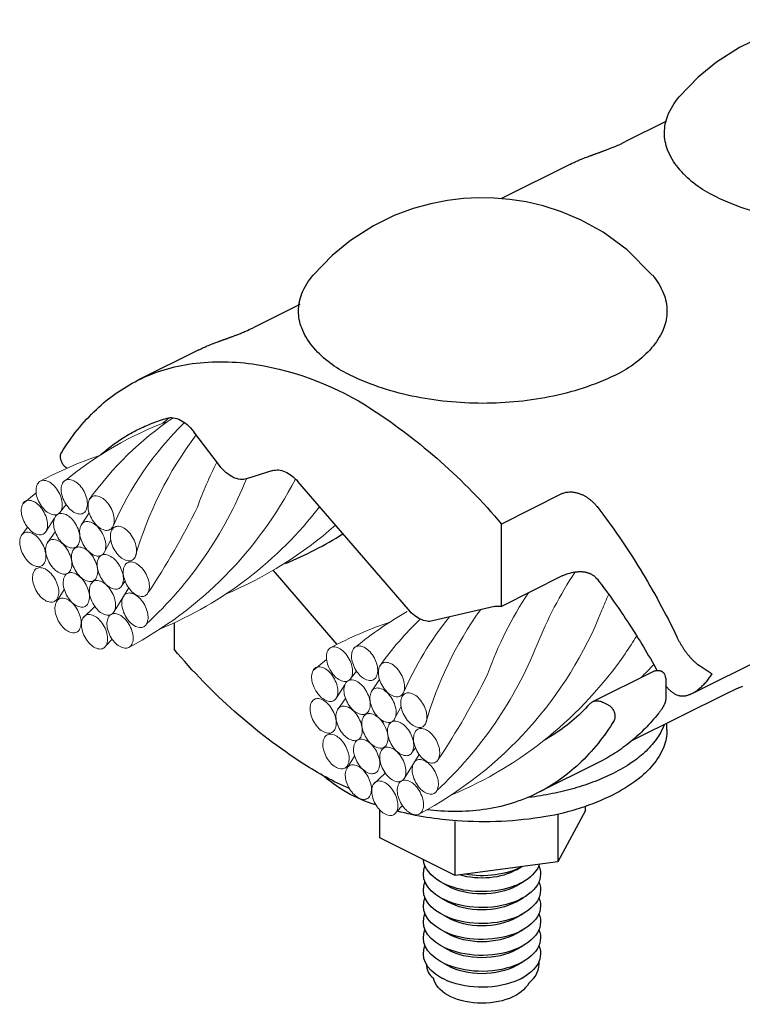
# Model space of a CAD drawing. Extents: x -3126.53 to -3124.03, y 679.03 to 682.89.
# Drawn here: x -3125.16 to -3124.73, y 680.87 to 681.45 of the extents above; entities that cross this region are included whole.
import ezdxf

# ---------------------------------------------------------------- set-up
doc = ezdxf.new("R2010")
doc.units = 0
doc.header["$LTSCALE"] = 0.3
doc.header["$MEASUREMENT"] = 0
doc.layers.get('0').update_dxf_attribs({"linetype": 'CONTINUOUS', "lineweight": 25})
doc.layers.add('1', color=7, linetype='CONTINUOUS', lineweight=13)

msp = doc.modelspace()

# ---------------------------------------------------------------- linework, layer by layer
at = {"extrusion": (0, 0.866025, 0.5)}
for p, q in [((-3124.77483, 681.39399), (-3124.7997, 681.38155)), ((-3124.83225, 681.3683), (-3124.87341, 681.34771)), ((-3124.99369, 681.28456), (-3125.02155, 681.27063)), ((-3125.0541, 681.25737), (-3125.09038, 681.23923)), ((-3125.04171, 681.1884), (-3125.057, 681.20853)), ((-3125.00981, 681.18535), (-3125.02561, 681.18035)), ((-3124.92896, 681.10232), (-3124.99488, 681.17874)), ((-3124.83712, 681.17157), (-3124.87341, 681.15343)), ((-3124.87341, 681.10427), (-3124.87341, 681.15343)), ((-3125.00973, 681.12571), (-3124.97165, 681.08155)), ((-3124.83712, 681.12241), (-3124.87341, 681.10427)), ((-3124.87749, 681.10427), (-3124.91462, 681.09555)), ((-3124.66496, 681.09952), (-3124.75981, 681.0521)), ((-3125.06881, 681.09445), (-3125.06881, 681.07868)), ((-3124.78277, 681.06546), (-3124.81905, 681.04732)), ((-3124.77539, 681.06139), (-3124.77539, 681.04892)), ((-3124.73822, 681.05271), (-3124.7958, 681.02392)), ((-3124.81249, 681.0469), (-3124.80981, 681.04556)), ((-3124.7687, 681.05135), (-3124.76952, 681.05175)), ((-3124.77463, 681.03066), (-3124.77463, 681.0345)), ((-3124.81556, 681.01102), (-3124.85184, 680.99288)), ((-3124.9459, 680.966), (-3124.9459, 680.98257)), ((-3124.82327, 680.98243), (-3124.8397, 680.95177)), ((-3124.82327, 680.98243), (-3124.82327, 680.98483)), ((-3124.8397, 680.98014), (-3124.8397, 680.95177)), ((-3124.90102, 680.94355), (-3124.90102, 680.97581)), ((-3124.90102, 680.94355), (-3124.9459, 680.966)), ((-3124.8397, 680.95177), (-3124.90102, 680.94355))]:
    msp.add_line(p, q, dxfattribs=at)
at = {"extrusion": (0.707107, -0.408248, 0.57735)}
for p, q in [((-3124.86445, 680.947), (-3124.86117, 680.94889)), ((-3124.90567, 680.93748), (-3124.90979, 680.93986)), ((-3124.86445, 680.93748), (-3124.86033, 680.93986)), ((-3124.90567, 680.92796), (-3124.90979, 680.93034)), ((-3124.86445, 680.92796), (-3124.86033, 680.93034)), ((-3124.90567, 680.91844), (-3124.90979, 680.92082)), ((-3124.86445, 680.91844), (-3124.86033, 680.92082)), ((-3124.90567, 680.90893), (-3124.90979, 680.91131)), ((-3124.86445, 680.90893), (-3124.86033, 680.91131)), ((-3124.90567, 680.89941), (-3124.90979, 680.90179)), ((-3124.86445, 680.89941), (-3124.86033, 680.90179)), ((-3124.90567, 680.88989), (-3124.90979, 680.89227)), ((-3124.86445, 680.88989), (-3124.86033, 680.89227)), ((-3124.90833, 680.88191), (-3124.90979, 680.88275)), ((-3124.86179, 680.88191), (-3124.86033, 680.88275))]:
    msp.add_line(p, q, dxfattribs=at)
at = {"flags": 128}
for points in [[(-3124.56498, 681.40847), (-3124.5801, 681.42353), (-3124.59436, 681.43398), (-3124.6074, 681.44122), (-3124.61926, 681.44625), (-3124.63015, 681.44974), (-3124.64031, 681.4521), (-3124.64997, 681.4536), (-3124.65931, 681.45439), (-3124.66852, 681.45454), (-3124.67777, 681.45408), (-3124.68724, 681.45294), (-3124.69713, 681.45103), (-3124.70763, 681.44814), (-3124.71899, 681.44393), (-3124.73142, 681.43788), (-3124.74509, 681.42917), (-3124.75606, 681.42021), (-3124.7674, 681.40846)], [(-3124.82043, 681.37331), (-3124.82022, 681.37338), (-3124.81999, 681.37346), (-3124.81977, 681.37354), (-3124.81953, 681.37363), (-3124.8193, 681.37371), (-3124.81905, 681.3738), (-3124.81881, 681.37388), (-3124.81855, 681.37397), (-3124.8183, 681.37407), (-3124.81804, 681.37416), (-3124.81777, 681.37426), (-3124.8175, 681.37435), (-3124.81722, 681.37445), (-3124.81693, 681.37456), (-3124.81665, 681.37466), (-3124.81635, 681.37477), (-3124.81605, 681.37488), (-3124.81575, 681.37499), (-3124.81543, 681.3751), (-3124.81511, 681.37522), (-3124.81479, 681.37534), (-3124.81446, 681.37546), (-3124.81412, 681.37558), (-3124.81377, 681.37571), (-3124.81342, 681.37584), (-3124.81306, 681.37598), (-3124.81269, 681.37611), (-3124.81231, 681.37626), (-3124.81192, 681.3764), (-3124.81152, 681.37655), (-3124.81111, 681.37671), (-3124.81069, 681.37687), (-3124.81026, 681.37704), (-3124.80981, 681.37721), (-3124.80935, 681.37739), (-3124.80888, 681.37757), (-3124.80838, 681.37777), (-3124.80786, 681.37797), (-3124.80733, 681.37819), (-3124.80676, 681.37842), (-3124.80616, 681.37866), (-3124.80552, 681.37893), (-3124.80482, 681.37922), (-3124.80405, 681.37955), (-3124.80317, 681.37993), (-3124.7997, 681.38155)], [(-3124.78338, 681.30208), (-3124.79849, 681.31714), (-3124.81276, 681.32759), (-3124.82579, 681.33483), (-3124.83765, 681.33987), (-3124.84855, 681.34335), (-3124.85871, 681.34572), (-3124.86836, 681.34722), (-3124.8777, 681.34801), (-3124.88691, 681.34816), (-3124.89616, 681.34769), (-3124.90564, 681.34656), (-3124.91552, 681.34464), (-3124.92603, 681.34175), (-3124.93738, 681.33755), (-3124.94982, 681.3315), (-3124.96348, 681.32278), (-3124.97445, 681.31383), (-3124.98579, 681.30207)], [(-3125.04228, 681.26238), (-3125.04206, 681.26246), (-3125.04184, 681.26254), (-3125.04161, 681.26262), (-3125.04138, 681.2627), (-3125.04114, 681.26279), (-3125.0409, 681.26287), (-3125.04065, 681.26296), (-3125.0404, 681.26305), (-3125.04014, 681.26314), (-3125.03988, 681.26324), (-3125.03962, 681.26333), (-3125.03934, 681.26343), (-3125.03907, 681.26353), (-3125.03878, 681.26363), (-3125.03849, 681.26374), (-3125.0382, 681.26384), (-3125.0379, 681.26395), (-3125.03759, 681.26406), (-3125.03728, 681.26418), (-3125.03696, 681.26429), (-3125.03664, 681.26441), (-3125.03631, 681.26453), (-3125.03597, 681.26466), (-3125.03562, 681.26479), (-3125.03527, 681.26492), (-3125.0349, 681.26505), (-3125.03453, 681.26519), (-3125.03416, 681.26533), (-3125.03377, 681.26548), (-3125.03337, 681.26563), (-3125.03296, 681.26579), (-3125.03254, 681.26595), (-3125.03211, 681.26611), (-3125.03166, 681.26628), (-3125.0312, 681.26646), (-3125.03072, 681.26665), (-3125.03023, 681.26684), (-3125.02971, 681.26705), (-3125.02917, 681.26727), (-3125.02861, 681.2675), (-3125.02801, 681.26774), (-3125.02736, 681.26801), (-3125.02667, 681.2683), (-3125.0259, 681.26863), (-3125.02502, 681.26901), (-3125.02392, 681.2695), (-3125.02155, 681.27063)], [(-3124.83712, 681.17157), (-3124.83475, 681.17237), (-3124.83366, 681.17254), (-3124.83278, 681.1726), (-3124.83201, 681.17261), (-3124.83131, 681.17257), (-3124.83067, 681.17251), (-3124.83007, 681.17243), (-3124.82951, 681.17233), (-3124.82897, 681.17222), (-3124.82845, 681.17209), (-3124.82796, 681.17196), (-3124.82748, 681.17181), (-3124.82702, 681.17166), (-3124.82657, 681.1715), (-3124.82614, 681.17134), (-3124.82572, 681.17116), (-3124.82531, 681.17098), (-3124.82491, 681.1708), (-3124.82452, 681.17061), (-3124.82415, 681.17042), (-3124.82378, 681.17022), (-3124.82341, 681.17001), (-3124.82306, 681.16981), (-3124.82271, 681.16959), (-3124.82237, 681.16938), (-3124.82204, 681.16916), (-3124.82172, 681.16894), (-3124.8214, 681.16871), (-3124.82108, 681.16848), (-3124.82078, 681.16825), (-3124.82048, 681.16801), (-3124.82018, 681.16777), (-3124.81989, 681.16753), (-3124.81961, 681.16729), (-3124.81933, 681.16704), (-3124.81906, 681.16679), (-3124.81879, 681.16654), (-3124.81853, 681.16628), (-3124.81827, 681.16602), (-3124.81802, 681.16576), (-3124.81777, 681.1655), (-3124.81753, 681.16523), (-3124.81729, 681.16496), (-3124.81706, 681.16469), (-3124.81683, 681.16441), (-3124.81661, 681.16414), (-3124.81639, 681.16386)], [(-3124.83712, 681.12241), (-3124.83477, 681.12343), (-3124.83368, 681.12381), (-3124.8328, 681.12409), (-3124.83203, 681.1243), (-3124.83133, 681.12447), (-3124.83068, 681.12461), (-3124.83008, 681.12472), (-3124.8295, 681.12481), (-3124.82896, 681.12489), (-3124.82843, 681.12495), (-3124.82793, 681.12499), (-3124.82744, 681.12502), (-3124.82698, 681.12504), (-3124.82652, 681.12505), (-3124.82608, 681.12504), (-3124.82565, 681.12503), (-3124.82523, 681.125), (-3124.82483, 681.12497), (-3124.82443, 681.12492), (-3124.82404, 681.12487), (-3124.82366, 681.12481), (-3124.8233, 681.12474), (-3124.82294, 681.12466), (-3124.82258, 681.12457), (-3124.82224, 681.12448), (-3124.82191, 681.12437), (-3124.82158, 681.12426), (-3124.82126, 681.12415), (-3124.82094, 681.12402), (-3124.82064, 681.12389), (-3124.82034, 681.12375), (-3124.82004, 681.12361), (-3124.81976, 681.12346), (-3124.81948, 681.1233), (-3124.8192, 681.12313), (-3124.81893, 681.12296), (-3124.81867, 681.12279), (-3124.81842, 681.12261), (-3124.81817, 681.12242), (-3124.81793, 681.12222), (-3124.81769, 681.12202), (-3124.81746, 681.12182), (-3124.81723, 681.12161), (-3124.81701, 681.12139), (-3124.8168, 681.12117), (-3124.81639, 681.12071)], [(-3124.7687, 681.08599), (-3124.76851, 681.08558), (-3124.76831, 681.08518), (-3124.7681, 681.08478), (-3124.7679, 681.08437), (-3124.76769, 681.08397), (-3124.76748, 681.08357), (-3124.76726, 681.08318), (-3124.76704, 681.08278), (-3124.76682, 681.08239), (-3124.7666, 681.08199), (-3124.76637, 681.0816), (-3124.76614, 681.08121), (-3124.7659, 681.08082), (-3124.76566, 681.08044), (-3124.76542, 681.08005), (-3124.76518, 681.07967), (-3124.76493, 681.07929), (-3124.76468, 681.07891), (-3124.76442, 681.07853), (-3124.76416, 681.07816), (-3124.7639, 681.07779), (-3124.76364, 681.07741), (-3124.76337, 681.07704), (-3124.76309, 681.07668), (-3124.76282, 681.07631), (-3124.76254, 681.07595), (-3124.76225, 681.07558), (-3124.76196, 681.07522), (-3124.76167, 681.07487), (-3124.76137, 681.07451), (-3124.76107, 681.07416), (-3124.76076, 681.07381), (-3124.76045, 681.07346), (-3124.76013, 681.07312), (-3124.7598, 681.07277), (-3124.75947, 681.07244), (-3124.75914, 681.0721), (-3124.7588, 681.07177), (-3124.75845, 681.07144), (-3124.75809, 681.07111), (-3124.75772, 681.07079), (-3124.75735, 681.07048), (-3124.75696, 681.07017), (-3124.75657, 681.06986), (-3124.75616, 681.06956), (-3124.75531, 681.06898)], [(-3124.77969, 681.06605), (-3124.77961, 681.06604), (-3124.77954, 681.06604), (-3124.77947, 681.06603), (-3124.7794, 681.06602), (-3124.77933, 681.06601), (-3124.77926, 681.066), (-3124.7792, 681.06599), (-3124.77913, 681.06598), (-3124.77906, 681.06597), (-3124.77899, 681.06595), (-3124.77892, 681.06594), (-3124.77886, 681.06592), (-3124.77879, 681.06591), (-3124.77872, 681.06589), (-3124.77866, 681.06587), (-3124.77859, 681.06585), (-3124.77853, 681.06583), (-3124.77846, 681.06581), (-3124.7784, 681.06578), (-3124.77833, 681.06576), (-3124.77827, 681.06574), (-3124.77821, 681.06571), (-3124.77815, 681.06568), (-3124.77808, 681.06566), (-3124.77802, 681.06563), (-3124.77796, 681.0656), (-3124.7779, 681.06557), (-3124.77784, 681.06553), (-3124.77778, 681.0655), (-3124.77772, 681.06547), (-3124.77767, 681.06543), (-3124.77761, 681.0654), (-3124.77755, 681.06536), (-3124.77749, 681.06532), (-3124.77744, 681.06529), (-3124.77738, 681.06525), (-3124.77733, 681.06521), (-3124.77727, 681.06516), (-3124.77722, 681.06512), (-3124.77716, 681.06508), (-3124.77711, 681.06503), (-3124.77706, 681.06499), (-3124.77701, 681.06494), (-3124.77696, 681.06489), (-3124.77691, 681.06484), (-3124.77686, 681.06479), (-3124.77681, 681.06474)], [(-3124.75531, 681.06898), (-3124.75513, 681.06887), (-3124.75496, 681.06876), (-3124.75478, 681.06865), (-3124.75461, 681.06853), (-3124.75443, 681.06842), (-3124.75426, 681.06831), (-3124.75409, 681.0682), (-3124.75392, 681.06809), (-3124.75374, 681.06798), (-3124.75357, 681.06787), (-3124.7534, 681.06776), (-3124.75323, 681.06765), (-3124.75307, 681.06754), (-3124.7529, 681.06743), (-3124.75273, 681.06732), (-3124.75257, 681.06721), (-3124.7524, 681.0671), (-3124.75224, 681.06699), (-3124.75207, 681.06688), (-3124.75191, 681.06677), (-3124.75175, 681.06666), (-3124.75159, 681.06656), (-3124.75143, 681.06645), (-3124.75127, 681.06634), (-3124.75111, 681.06624), (-3124.75096, 681.06613), (-3124.7508, 681.06603), (-3124.75065, 681.06592), (-3124.7505, 681.06582), (-3124.75034, 681.06571), (-3124.75019, 681.06561), (-3124.75005, 681.06551), (-3124.7499, 681.0654), (-3124.74975, 681.0653), (-3124.74961, 681.0652), (-3124.74946, 681.0651), (-3124.74932, 681.065), (-3124.74918, 681.0649), (-3124.74904, 681.0648), (-3124.7489, 681.06471), (-3124.74876, 681.06461), (-3124.74863, 681.06451), (-3124.74849, 681.06442), (-3124.74836, 681.06432), (-3124.74823, 681.06423), (-3124.74797, 681.06404)], [(-3124.74797, 681.06404), (-3124.74832, 681.06345), (-3124.74869, 681.06286), (-3124.74906, 681.06228), (-3124.74944, 681.06171), (-3124.74984, 681.06114), (-3124.75024, 681.06058), (-3124.75066, 681.06004), (-3124.75108, 681.0595), (-3124.75151, 681.05898), (-3124.75194, 681.05846), (-3124.75239, 681.05796), (-3124.75284, 681.05747), (-3124.7533, 681.057), (-3124.75376, 681.05654), (-3124.75423, 681.05609), (-3124.7547, 681.05565), (-3124.75518, 681.05524), (-3124.75566, 681.05483), (-3124.75614, 681.05445), (-3124.75663, 681.05408), (-3124.75711, 681.05372), (-3124.7576, 681.05339), (-3124.75809, 681.05307), (-3124.75858, 681.05277), (-3124.75907, 681.05249), (-3124.75956, 681.05223), (-3124.76005, 681.05198), (-3124.76053, 681.05176), (-3124.76102, 681.05155), (-3124.7615, 681.05137), (-3124.76197, 681.0512), (-3124.76245, 681.05105), (-3124.76291, 681.05093), (-3124.76338, 681.05082), (-3124.76383, 681.05074), (-3124.76429, 681.05068), (-3124.76473, 681.05063), (-3124.76517, 681.05061), (-3124.7656, 681.05061), (-3124.76602, 681.05063), (-3124.76643, 681.05067), (-3124.76684, 681.05073), (-3124.76723, 681.05081), (-3124.76761, 681.05092), (-3124.76799, 681.05104), (-3124.7687, 681.05135)], [(-3124.72954, 681.05649), (-3124.73005, 681.05629), (-3124.73059, 681.05607), (-3124.73116, 681.05584), (-3124.73176, 681.0556), (-3124.7324, 681.05533), (-3124.7331, 681.05504), (-3124.73387, 681.05471), (-3124.73475, 681.05433), (-3124.73822, 681.05271)], [(-3124.77539, 681.049), (-3124.77539, 681.0488), (-3124.7754, 681.04859), (-3124.77543, 681.04837), (-3124.77546, 681.04815), (-3124.7755, 681.04793), (-3124.77554, 681.04771), (-3124.7756, 681.04748), (-3124.77566, 681.04725), (-3124.77573, 681.04702), (-3124.77581, 681.04678), (-3124.7759, 681.04654), (-3124.77599, 681.0463), (-3124.77609, 681.04606), (-3124.77619, 681.04582), (-3124.7763, 681.04557), (-3124.77642, 681.04533), (-3124.77654, 681.04508), (-3124.77667, 681.04483), (-3124.7768, 681.04457), (-3124.77694, 681.04432), (-3124.77709, 681.04406), (-3124.77724, 681.04381), (-3124.77739, 681.04355), (-3124.77756, 681.04329), (-3124.77772, 681.04303), (-3124.77789, 681.04276), (-3124.77807, 681.0425), (-3124.77826, 681.04223), (-3124.77844, 681.04196), (-3124.77864, 681.04169), (-3124.77884, 681.04142), (-3124.77904, 681.04115), (-3124.77925, 681.04088), (-3124.77946, 681.0406), (-3124.77969, 681.04032)], [(-3124.83108, 681.03603), (-3124.83107, 681.03605), (-3124.83105, 681.03608), (-3124.83103, 681.0361), (-3124.83101, 681.03612), (-3124.83098, 681.03615), (-3124.83096, 681.03617), (-3124.83094, 681.0362), (-3124.83092, 681.03623), (-3124.83089, 681.03625), (-3124.83087, 681.03628), (-3124.83085, 681.03631), (-3124.83082, 681.03633), (-3124.83079, 681.03636), (-3124.83077, 681.03639), (-3124.83074, 681.03642), (-3124.83071, 681.03645), (-3124.83068, 681.03648), (-3124.83065, 681.03651), (-3124.83062, 681.03654), (-3124.83059, 681.03657), (-3124.83056, 681.0366), (-3124.83053, 681.03663), (-3124.83049, 681.03666), (-3124.83046, 681.03669), (-3124.83042, 681.03673), (-3124.83038, 681.03676), (-3124.83035, 681.0368), (-3124.83031, 681.03683), (-3124.83026, 681.03687), (-3124.83022, 681.03691), (-3124.83018, 681.03694), (-3124.83013, 681.03698), (-3124.83009, 681.03702), (-3124.83004, 681.03706), (-3124.82999, 681.0371), (-3124.82993, 681.03715), (-3124.82988, 681.03719), (-3124.82982, 681.03724), (-3124.82976, 681.03728), (-3124.8297, 681.03733), (-3124.82963, 681.03738), (-3124.82956, 681.03743), (-3124.82949, 681.03748), (-3124.82941, 681.03754), (-3124.82933, 681.0376), (-3124.82914, 681.03772)]]:
    msp.add_lwpolyline(points, dxfattribs=at)
for points in [[(-3124.56497, 681.40846, -0.079533), (-3124.55827, 681.39741, -0.096924), (-3124.55623, 681.38698, -0.093745), (-3124.55814, 681.37687, -0.077803), (-3124.56438, 681.36621, -0.105349), (-3124.58466, 681.34993, -0.065407), (-3124.62393, 681.33622, -0.051346), (-3124.66618, 681.33187, -0.051345), (-3124.70844, 681.33622, -0.065404), (-3124.74771, 681.34993, -0.10534), (-3124.76799, 681.3662, -0.077811), (-3124.77423, 681.37687, -0.093758), (-3124.77614, 681.38698, -0.096911), (-3124.7741, 681.39741, -0.079526), (-3124.7674, 681.40846)], [(-3124.83225, 681.3683, -0.007829), (-3124.82936, 681.36969, -0.007819), (-3124.82643, 681.37098, -0.0078), (-3124.82345, 681.37219, -0.007771), (-3124.82043, 681.37331)], [(-3124.78337, 681.30208, -0.079533), (-3124.77667, 681.29103, -0.096924), (-3124.77463, 681.28059, -0.093745), (-3124.77654, 681.27049, -0.077803), (-3124.78278, 681.25982, -0.105349), (-3124.80305, 681.24354, -0.065407), (-3124.84232, 681.22984, -0.051346), (-3124.88458, 681.22548, -0.051345), (-3124.92683, 681.22983, -0.065404), (-3124.96611, 681.24354, -0.10534), (-3124.98639, 681.25982, -0.077811), (-3124.99263, 681.27049, -0.093758), (-3124.99454, 681.28059, -0.096911), (-3124.9925, 681.29103, -0.079526), (-3124.9858, 681.30207)], [(-3125.0541, 681.25737, -0.007829), (-3125.05121, 681.25876, -0.007819), (-3125.04827, 681.26006, -0.0078), (-3125.0453, 681.26127, -0.007771), (-3125.04228, 681.26238)], [(-3125.13602, 681.19594, -0.066878), (-3125.11509, 681.22191, -0.073974), (-3125.09038, 681.23923, -0.083044), (-3125.058, 681.24918, -0.073315), (-3125.01969, 681.24863, -0.104492), (-3124.95087, 681.22204, -0.074108), (-3124.87341, 681.15343)], [(-3125.07292, 681.21664, -0.106775), (-3125.06935, 681.21689, -0.0821), (-3125.06494, 681.21549, -0.062146), (-3125.06099, 681.21281, -0.050501), (-3125.057, 681.20853)], [(-3125.11283, 681.19461, -0.006138), (-3125.11074, 681.19642, -0.034501), (-3125.09914, 681.20489, -0.012232), (-3125.09481, 681.20746, -0.012268), (-3125.09038, 681.20982, -0.022819), (-3125.08185, 681.21361, -0.022584), (-3125.07292, 681.21664)], [(-3125.13277, 681.18675, -0.054919), (-3125.13375, 681.18749, -0.058355), (-3125.13507, 681.18906, -0.053686), (-3125.13601, 681.1909, -0.05755), (-3125.13649, 681.19277, -0.071509), (-3125.13648, 681.19466, -0.099192), (-3125.13602, 681.19594)], [(-3125.02561, 681.18035, -0.109178), (-3125.0292, 681.18003, -0.083992), (-3125.03366, 681.18139, -0.063287), (-3125.03765, 681.18407, -0.051226), (-3125.04171, 681.1884)], [(-3125.00981, 681.18535, -0.101274), (-3125.0065, 681.1857, -0.07999), (-3125.00244, 681.18463, -0.061302), (-3124.99874, 681.18242, -0.049473), (-3124.99488, 681.17874)], [(-3124.81639, 681.16386, -0.01354), (-3124.80319, 681.14573, -0.013223), (-3124.79068, 681.12647, -0.013029), (-3124.7792, 681.10657, -0.012954), (-3124.7687, 681.08599)], [(-3124.81639, 681.12071, -0.012583), (-3124.80608, 681.1068, -0.009319), (-3124.79712, 681.09357, -0.009193), (-3124.78864, 681.08002, -0.009109), (-3124.7806, 681.06604)], [(-3124.91462, 681.09555, -0.094038), (-3124.91784, 681.09541, -0.074194), (-3124.92175, 681.09659, -0.05763), (-3124.92529, 681.09879, -0.047093), (-3124.92896, 681.10232)], [(-3124.87749, 681.10427, -0.029507), (-3124.87653, 681.10444, -0.028069), (-3124.87551, 681.10449, -0.026384), (-3124.87449, 681.10444, -0.024592), (-3124.87341, 681.10427)], [(-3124.96421, 680.99557, -0.043191), (-3124.99135, 681.01007, -0.074108), (-3125.06881, 681.07868)], [(-3124.78277, 681.06546, -0.034854), (-3124.78206, 681.06575, -0.034033), (-3124.7813, 681.06595, -0.032522), (-3124.78052, 681.06605, -0.030538), (-3124.77969, 681.06605)], [(-3124.77539, 681.06139, 0.033365), (-3124.77575, 681.06321, 0.030729), (-3124.77603, 681.06374, 0.027872), (-3124.77637, 681.06424, 0.025057), (-3124.77681, 681.06474)], [(-3124.76952, 681.05175, -0.034392), (-3124.77102, 681.05264, -0.030195), (-3124.77259, 681.05386, -0.027129), (-3124.77402, 681.05526, -0.02502), (-3124.77539, 681.05692)], [(-3124.82072, 681.04604, -0.045113), (-3124.81993, 681.04677, -0.047088), (-3124.81905, 681.04732, -0.045891), (-3124.81811, 681.04768, -0.044058), (-3124.81708, 681.04789, -0.078944), (-3124.81497, 681.04777, -0.063238), (-3124.81249, 681.0469)], [(-3124.82072, 681.04604, -0.033162), (-3124.83149, 681.03569, -0.034501), (-3124.84308, 681.02722, -0.012232), (-3124.84741, 681.02465, -0.001127), (-3124.84781, 681.02442, -0.001127)], [(-3124.80981, 681.04556, -0.073422), (-3124.80847, 681.04462, -0.058355), (-3124.80715, 681.04305, -0.053686), (-3124.80621, 681.04121, -0.05755), (-3124.80573, 681.03934, -0.071509), (-3124.80574, 681.03745, -0.099192), (-3124.8062, 681.03617)], [(-3124.8062, 681.03617, -0.066878), (-3124.82713, 681.0102, -0.073974), (-3124.85184, 680.99288, -0.083044), (-3124.88422, 680.98293, -0.064365), (-3124.9179, 680.98281, -0.045323)], [(-3124.77969, 681.04032, -0.025549), (-3124.78773, 681.0313, -0.026655), (-3124.7963, 681.0235, -0.02746), (-3124.80566, 681.01668, -0.027885), (-3124.81556, 681.01102)], [(-3124.77637, 681.03363, -0.063853), (-3124.78029, 681.02596, -0.051875), (-3124.78714, 681.01789, -0.041406), (-3124.79545, 681.01117, -0.033516), (-3124.80684, 681.00448)], [(-3124.77463, 681.03066, -0.094941), (-3124.77659, 681.02043, -0.078462), (-3124.783, 681.00962, -0.059206), (-3124.79234, 681.00074, -0.044721), (-3124.80684, 680.99179)], [(-3124.94828, 680.98571, -0.112455), (-3124.98098, 681.00422)], [(-3124.80684, 681.00448, -0.024726), (-3124.81746, 680.99981, -0.021638), (-3124.83004, 680.99562, -0.019465), (-3124.84294, 680.99248, -0.018002), (-3124.8571, 680.99013)], [(-3124.80684, 680.99179, -0.074754), (-3124.84697, 680.97874, -0.059175), (-3124.90012, 680.97624, -0.044715), (-3124.93563, 680.98199, -0.018779)]]:
    msp.add_lwpolyline(points, format="xyb", dxfattribs=at)
msp.add_lwpolyline([(-3125.00217, 681.12989, 0.040591), (-3124.96799, 681.14757, -0.201493)], format="xyb")
for centre, radius, start, end in [((-3124.90794, 680.89059), 0.01027, 179.90141, 233.67738), ((-3124.86587, 680.89161), 0.01503, 305.69565, 4.3086)]:
    msp.add_arc(centre, radius, start, end)
at = {"extrusion": (2.99539e-17, 3.74418e-29, -1)}
for centre, start_param, end_param in [((-3124.88506, 680.95414), 5.497787, 6.228671), ((-3124.88506, 680.94462), 5.497787, 6.521126), ((-3124.88506, 680.95414), 3.333182, 5.497787), ((-3124.88506, 680.94462), 2.903652, 5.497787), ((-3124.88506, 680.96365), 3.961931, 5.006816), ((-3124.88506, 680.9351), 5.497787, 6.521126), ((-3124.88506, 680.9351), 2.903652, 5.497787), ((-3124.88506, 680.92558), 5.497787, 6.521126), ((-3124.88506, 680.92558), 2.903652, 5.497787), ((-3124.88506, 680.91606), 5.497787, 6.521126), ((-3124.88506, 680.91606), 2.903652, 5.497787), ((-3124.88506, 680.90655), 5.497787, 6.521126), ((-3124.88506, 680.90655), 2.903652, 5.497787), ((-3124.88506, 680.89703), 5.497787, 6.521126), ((-3124.88506, 680.89703), 2.903652, 5.497787)]:
    msp.add_ellipse(centre, major_axis=(-0.03497, 0), ratio=0.57735, start_param=start_param, end_param=end_param, dxfattribs=at)
at = {"extrusion": (2.56395e-17, 3.20508e-29, -1)}
for centre, start_param, end_param in [((-3124.88506, 680.9589), 3.926991, 5.185057), ((-3124.88506, 680.94938), 3.926991, 5.497787), ((-3124.88506, 680.93986), 3.926991, 5.497787), ((-3124.88506, 680.93034), 3.926991, 5.497787), ((-3124.88506, 680.92082), 3.926991, 5.497787), ((-3124.88506, 680.91131), 3.926991, 5.497787), ((-3124.88506, 680.90179), 3.926991, 5.497787), ((-3124.88506, 680.88416), 3.42808, 6.173197)]:
    msp.add_ellipse(centre, major_axis=(-0.02914, 0), ratio=0.57735, start_param=start_param, end_param=end_param, dxfattribs=at)
at = {"layer": '1'}
for p, q in [((-3125.15906, 681.16541), (-3125.15109, 681.17209)), ((-3125.13639, 681.16106), (-3125.13318, 681.16507)), ((-3125.12429, 681.15279), (-3125.11945, 681.16005)), ((-3125.14517, 681.14912), (-3125.14008, 681.15694)), ((-3125.16001, 681.14646), (-3125.15623, 681.15154)), ((-3125.14456, 681.14201), (-3125.13973, 681.1488)), ((-3125.1104, 681.13649), (-3125.10661, 681.14398)), ((-3125.0999, 681.11675), (-3125.09798, 681.11925)), ((-3125.13901, 681.10696), (-3125.13429, 681.11433)), ((-3125.10457, 681.10121), (-3125.09585, 681.11534)), ((-3125.12319, 681.09728), (-3125.11603, 681.10417)), ((-3125.1093, 681.08099), (-3125.10576, 681.08475)), ((-3124.9858, 681.06597), (-3124.97783, 681.07265)), ((-3124.96313, 681.06162), (-3124.95992, 681.06563)), ((-3124.95103, 681.05335), (-3124.94619, 681.06062)), ((-3124.97191, 681.04968), (-3124.96682, 681.0575)), ((-3124.9713, 681.04257), (-3124.96647, 681.04936)), ((-3124.93714, 681.03706), (-3124.93335, 681.04454)), ((-3124.92664, 681.01731), (-3124.92472, 681.01981)), ((-3124.96575, 681.00752), (-3124.96103, 681.01489)), ((-3124.93131, 681.00177), (-3124.92259, 681.0159)), ((-3124.94993, 680.99785), (-3124.94277, 681.00473)), ((-3124.93604, 680.98155), (-3124.9325, 680.98531))]:
    msp.add_line(p, q, dxfattribs=at)
for points in [[(-3125.13357, 681.1795, -0.083998), (-3125.0722, 681.21485, -0.083998)], [(-3125.11935, 681.16801, -0.091113), (-3125.06925, 681.21687, 0.366644)], [(-3125.10537, 681.15184, -0.096436), (-3125.06256, 681.21405, 0.366644)], [(-3125.092, 681.13361, -0.092603), (-3125.05556, 681.20664)], [(-3125.14859, 681.17908, -0.040562), (-3125.11329, 681.19432, 0.366644)], [(-3125.08437, 681.11234, 0.033013), (-3125.05484, 681.16356, -0.032949), (-3125.0432, 681.19036, 0.366644)], [(-3125.09576, 681.07973, 0.152404), (-3124.99634, 681.18031, -0.201493)], [(-3125.08518, 681.09379, 0.110034), (-3125.02561, 681.18035, 0.110034)], [(-3125.07689, 681.09092, 0.131591), (-3124.98196, 681.16377, -0.201493)], [(-3125.03818, 681.1115, 0.082272), (-3124.97246, 681.15274, -0.201493)], [(-3124.91191, 680.99435, 0.110611), (-3124.85214, 681.08142, -0.05175), (-3124.8294, 681.12483, -0.05175)], [(-3124.9111, 681.0129, 0.033013), (-3124.88158, 681.06412, -0.060942), (-3124.85737, 681.11229, -0.060942)], [(-3124.81344, 681.102, -0.010868), (-3124.80941, 681.1115, 0.366644)], [(-3124.96031, 681.08006, -0.04387), (-3124.92968, 681.10113, 0.366644)], [(-3124.9225, 680.9803, 0.177543), (-3124.81344, 681.102, -0.201493)], [(-3124.91874, 681.03417, -0.085696), (-3124.88591, 681.10229, -0.085696)], [(-3124.97533, 681.07964, -0.040562), (-3124.94003, 681.09488, 0.366644)], [(-3124.94609, 681.06857, -0.04799), (-3124.92186, 681.09664, -0.04799)], [(-3124.93211, 681.0524, -0.067711), (-3124.90446, 681.09794, -0.067711)], [(-3124.79962, 681.07601, 0.013375), (-3124.79271, 681.08666, -0.148427)], [(-3124.90363, 680.99148, 0.144084), (-3124.79962, 681.07601, -0.201493)], [(-3124.79009, 681.0618, 0.011393), (-3124.78255, 681.06955)]]:
    msp.add_lwpolyline(points, format="xyb", dxfattribs=at)
at = {"layer": '1', "flags": 128}
msp.add_lwpolyline([(-3125.07566, 681.21354, -0.001621), (-3125.07512, 681.214, -0.010777), (-3125.07156, 681.21691)], format="xyb", dxfattribs=at)
at = {"layer": '1'}
for points in [[(-3125.13753, 681.17229, 0.059821), (-3125.14011, 681.176, 0.073313), (-3125.14294, 681.17837, 0.106793), (-3125.14621, 681.17951, 0.154592), (-3125.14859, 681.17908, 0.154592), (-3125.15028, 681.17735, 0.106793), (-3125.15116, 681.174, 0.073313), (-3125.15078, 681.17033, 0.059821), (-3125.14914, 681.16611, 0.059821), (-3125.14656, 681.16241, 0.073313), (-3125.14373, 681.16004, 0.106793), (-3125.14047, 681.15889, 0.154592), (-3125.13809, 681.15933, 0.154592), (-3125.13639, 681.16106, 0.106793), (-3125.13552, 681.1644, 0.073313), (-3125.1359, 681.16808, 0.059821)], [(-3125.12251, 681.17283, 0.059821), (-3125.12509, 681.17654, 0.073313), (-3125.12792, 681.17891, 0.106793), (-3125.13119, 681.18005, 0.154592), (-3125.13357, 681.17961, 0.154592), (-3125.13526, 681.17789, 0.106793), (-3125.13614, 681.17454, 0.073313), (-3125.13576, 681.17086, 0.059821), (-3125.13413, 681.16665, 0.059821), (-3125.13154, 681.16294, 0.073313), (-3125.12871, 681.16057, 0.106793), (-3125.12545, 681.15943, 0.154592), (-3125.12307, 681.15986, 0.154592), (-3125.12137, 681.16159, 0.106793), (-3125.1205, 681.16494, 0.073313), (-3125.12088, 681.16861, 0.059821)], [(-3125.1065, 681.16307, 0.059821), (-3125.10908, 681.16678, 0.073313), (-3125.11192, 681.16915, 0.106793), (-3125.11518, 681.17029, 0.154592), (-3125.11756, 681.16986, 0.154592), (-3125.11926, 681.16813, 0.106793), (-3125.12013, 681.16478, 0.073313), (-3125.11975, 681.16111, 0.059821), (-3125.11812, 681.15689, 0.059821), (-3125.11554, 681.15319, 0.073313), (-3125.11271, 681.15082, 0.106793), (-3125.10944, 681.14967, 0.154592), (-3125.10706, 681.15011, 0.154592), (-3125.10537, 681.15184, 0.106793), (-3125.10449, 681.15518, 0.073313), (-3125.10487, 681.15886, 0.059821)], [(-3125.14631, 681.16035, 0.059821), (-3125.14889, 681.16406, 0.073313), (-3125.15172, 681.16643, 0.106793), (-3125.15499, 681.16757, 0.154592), (-3125.15737, 681.16714, 0.154592), (-3125.15906, 681.16541, 0.106793), (-3125.15994, 681.16206, 0.073313), (-3125.15955, 681.15839, 0.059821), (-3125.15792, 681.15417, 0.059821), (-3125.15534, 681.15047, 0.073313), (-3125.15251, 681.1481, 0.106793), (-3125.14924, 681.14695, 0.154592), (-3125.14686, 681.14739, 0.154592), (-3125.14517, 681.14912, 0.106793), (-3125.1443, 681.15246, 0.073313), (-3125.14468, 681.15614, 0.059821)], [(-3125.12703, 681.15254, 0.059821), (-3125.12961, 681.15625, 0.073313), (-3125.13244, 681.15862, 0.106793), (-3125.13571, 681.15977, 0.154592), (-3125.13809, 681.15933, 0.154592), (-3125.13978, 681.1576, 0.106793), (-3125.14066, 681.15425, 0.073313), (-3125.14027, 681.15058, 0.059821), (-3125.13864, 681.14636, 0.059821), (-3125.13606, 681.14266, 0.073313), (-3125.13323, 681.14029, 0.106793), (-3125.12997, 681.13914, 0.154592), (-3125.12759, 681.13958, 0.154592), (-3125.12589, 681.14131, 0.106793), (-3125.12502, 681.14465, 0.073313), (-3125.1254, 681.14833, 0.059821)], [(-3125.11153, 681.14773, 0.059821), (-3125.11412, 681.15144, 0.073313), (-3125.11695, 681.15381, 0.106793), (-3125.12021, 681.15495, 0.154592), (-3125.12259, 681.15452, 0.154592), (-3125.12429, 681.15279, 0.106793), (-3125.12516, 681.14944, 0.073313), (-3125.12478, 681.14577, 0.059821), (-3125.12315, 681.14155, 0.059821), (-3125.12057, 681.13784, 0.073313), (-3125.11774, 681.13547, 0.106793), (-3125.11447, 681.13433, 0.154592), (-3125.11209, 681.13477, 0.154592), (-3125.1104, 681.13649, 0.106793), (-3125.10952, 681.13984, 0.073313), (-3125.1099, 681.14352, 0.059821)], [(-3125.14726, 681.1414, 0.059821), (-3125.14984, 681.14511, 0.073313), (-3125.15267, 681.14748, 0.106793), (-3125.15594, 681.14862, 0.154592), (-3125.15832, 681.14819, 0.154592), (-3125.16001, 681.14646, 0.106793), (-3125.16089, 681.14311, 0.073313), (-3125.16051, 681.13944, 0.059821), (-3125.15888, 681.13522, 0.059821), (-3125.15629, 681.13152, 0.073313), (-3125.15346, 681.12915, 0.106793), (-3125.1502, 681.128, 0.154592), (-3125.14782, 681.12844, 0.154592), (-3125.14612, 681.13017, 0.106793), (-3125.14525, 681.13351, 0.073313), (-3125.14563, 681.13719, 0.059821)], [(-3125.09313, 681.14485, 0.059821), (-3125.09571, 681.14856, 0.073313), (-3125.09855, 681.15093, 0.106793), (-3125.10181, 681.15207, 0.154592), (-3125.10419, 681.15163, 0.154592), (-3125.10589, 681.14991, 0.106793), (-3125.10676, 681.14656, 0.073313), (-3125.10638, 681.14288, 0.059821), (-3125.10475, 681.13867, 0.059821), (-3125.10217, 681.13496, 0.073313), (-3125.09934, 681.13259, 0.106793), (-3125.09607, 681.13145, 0.154592), (-3125.09369, 681.13188, 0.154592), (-3125.092, 681.13361, 0.106793), (-3125.09112, 681.13696, 0.073313), (-3125.0915, 681.14063, 0.059821)], [(-3125.1318, 681.13695, 0.059821), (-3125.13439, 681.14066, 0.073313), (-3125.13722, 681.14303, 0.106793), (-3125.14048, 681.14418, 0.154592), (-3125.14286, 681.14374, 0.154592), (-3125.14456, 681.14201, 0.106793), (-3125.14543, 681.13866, 0.073313), (-3125.14505, 681.13499, 0.059821), (-3125.14342, 681.13077, 0.059821), (-3125.14084, 681.12707, 0.073313), (-3125.13801, 681.1247, 0.106793), (-3125.13474, 681.12355, 0.154592), (-3125.13236, 681.12399, 0.154592), (-3125.13067, 681.12572, 0.106793), (-3125.12979, 681.12907, 0.073313), (-3125.13017, 681.13274, 0.059821)], [(-3125.11637, 681.13249, 0.059821), (-3125.11895, 681.1362, 0.073313), (-3125.12178, 681.13857, 0.106793), (-3125.12505, 681.13972, 0.154592), (-3125.12743, 681.13928, 0.154592), (-3125.12912, 681.13755, 0.106793), (-3125.13, 681.1342, 0.073313), (-3125.12961, 681.13053, 0.059821), (-3125.12798, 681.12632, 0.059821), (-3125.1254, 681.12261, 0.073313), (-3125.12257, 681.12024, 0.106793), (-3125.11931, 681.11909, 0.154592), (-3125.11693, 681.11953, 0.154592), (-3125.11523, 681.12126, 0.106793), (-3125.11436, 681.12461, 0.073313), (-3125.11474, 681.12828, 0.059821)], [(-3125.10103, 681.12798, 0.059821), (-3125.10362, 681.13169, 0.073313), (-3125.10645, 681.13406, 0.106793), (-3125.10971, 681.1352, 0.154592), (-3125.11209, 681.13477, 0.154592), (-3125.11379, 681.13304, 0.106793), (-3125.11466, 681.12969, 0.073313), (-3125.11428, 681.12602, 0.059821), (-3125.11265, 681.1218, 0.059821), (-3125.11007, 681.1181, 0.073313), (-3125.10724, 681.11573, 0.106793), (-3125.10397, 681.11458, 0.154592), (-3125.10159, 681.11502, 0.154592), (-3125.0999, 681.11675, 0.106793), (-3125.09902, 681.12009, 0.073313), (-3125.0994, 681.12377, 0.059821)], [(-3125.0855, 681.12357, 0.059821), (-3125.08808, 681.12728, 0.073313), (-3125.09092, 681.12965, 0.106793), (-3125.09418, 681.1308, 0.154592), (-3125.09656, 681.13036, 0.154592), (-3125.09825, 681.12863, 0.106793), (-3125.09913, 681.12528, 0.073313), (-3125.09875, 681.12161, 0.059821), (-3125.09712, 681.1174, 0.059821), (-3125.09454, 681.11369, 0.073313), (-3125.09171, 681.11132, 0.106793), (-3125.08844, 681.11017, 0.154592), (-3125.08606, 681.11061, 0.154592), (-3125.08437, 681.11234, 0.106793), (-3125.08349, 681.11569, 0.073313), (-3125.08387, 681.11936, 0.059821)], [(-3125.1396, 681.12014, 0.059821), (-3125.14218, 681.12385, 0.073313), (-3125.14502, 681.12622, 0.106793), (-3125.14828, 681.12736, 0.154592), (-3125.15066, 681.12693, 0.154592), (-3125.15235, 681.1252, 0.106793), (-3125.15323, 681.12185, 0.073313), (-3125.15285, 681.11818, 0.059821), (-3125.15122, 681.11396, 0.059821), (-3125.14864, 681.11025, 0.073313), (-3125.1458, 681.10788, 0.106793), (-3125.14254, 681.10674, 0.154592), (-3125.14016, 681.10718, 0.154592), (-3125.13847, 681.1089, 0.106793), (-3125.13759, 681.11225, 0.073313), (-3125.13797, 681.11593, 0.059821)], [(-3125.1213, 681.1172, 0.059821), (-3125.12388, 681.12091, 0.073313), (-3125.12672, 681.12328, 0.106793), (-3125.12998, 681.12443, 0.154592), (-3125.13236, 681.12399, 0.154592), (-3125.13406, 681.12226, 0.106793), (-3125.13493, 681.11891, 0.073313), (-3125.13455, 681.11524, 0.059821), (-3125.13292, 681.11103, 0.059821), (-3125.13034, 681.10732, 0.073313), (-3125.12751, 681.10495, 0.106793), (-3125.12424, 681.1038, 0.154592), (-3125.12186, 681.10424, 0.154592), (-3125.12017, 681.10597, 0.106793), (-3125.11929, 681.10932, 0.073313), (-3125.11967, 681.11299, 0.059821)], [(-3125.10571, 681.11245, 0.059821), (-3125.10829, 681.11615, 0.073313), (-3125.11112, 681.11852, 0.106793), (-3125.11439, 681.11967, 0.154592), (-3125.11677, 681.11923, 0.154592), (-3125.11846, 681.1175, 0.106793), (-3125.11934, 681.11416, 0.073313), (-3125.11895, 681.11048, 0.059821), (-3125.11732, 681.10627, 0.059821), (-3125.11474, 681.10256, 0.073313), (-3125.11191, 681.10019, 0.106793), (-3125.10865, 681.09904, 0.154592), (-3125.10627, 681.09948, 0.154592), (-3125.10457, 681.10121, 0.106793), (-3125.1037, 681.10456, 0.073313), (-3125.10408, 681.10823, 0.059821)], [(-3125.08631, 681.10502, 0.059821), (-3125.08889, 681.10873, 0.073313), (-3125.09172, 681.1111, 0.106793), (-3125.09499, 681.11224, 0.154592), (-3125.09737, 681.11181, 0.154592), (-3125.09906, 681.11008, 0.106793), (-3125.09994, 681.10673, 0.073313), (-3125.09956, 681.10306, 0.059821), (-3125.09793, 681.09884, 0.059821), (-3125.09535, 681.09514, 0.073313), (-3125.09251, 681.09277, 0.106793), (-3125.08925, 681.09162, 0.154592), (-3125.08687, 681.09206, 0.154592), (-3125.08518, 681.09379, 0.106793), (-3125.0843, 681.09713, 0.073313), (-3125.08468, 681.10081, 0.059821)], [(-3125.12626, 681.1019, 0.059821), (-3125.12884, 681.10561, 0.073313), (-3125.13167, 681.10798, 0.106793), (-3125.13494, 681.10913, 0.154592), (-3125.13732, 681.10869, 0.154592), (-3125.13901, 681.10696, 0.106793), (-3125.13989, 681.10361, 0.073313), (-3125.1395, 681.09994, 0.059821), (-3125.13787, 681.09573, 0.059821), (-3125.13529, 681.09202, 0.073313), (-3125.13246, 681.08965, 0.106793), (-3125.12919, 681.0885, 0.154592), (-3125.12681, 681.08894, 0.154592), (-3125.12512, 681.09067, 0.106793), (-3125.12425, 681.09402, 0.073313), (-3125.12463, 681.09769, 0.059821)], [(-3125.11044, 681.09223, 0.059821), (-3125.11302, 681.09593, 0.073313), (-3125.11585, 681.0983, 0.106793), (-3125.11912, 681.09945, 0.154592), (-3125.1215, 681.09901, 0.154592), (-3125.12319, 681.09728, 0.106793), (-3125.12407, 681.09394, 0.073313), (-3125.12369, 681.09026, 0.059821), (-3125.12206, 681.08605, 0.059821), (-3125.11947, 681.08234, 0.073313), (-3125.11664, 681.07997, 0.106793), (-3125.11338, 681.07883, 0.154592), (-3125.111, 681.07926, 0.154592), (-3125.1093, 681.08099, 0.106793), (-3125.10843, 681.08434, 0.073313), (-3125.10881, 681.08801, 0.059821)], [(-3125.09521, 681.0927, 0.059821), (-3125.09779, 681.0964, 0.073313), (-3125.10062, 681.09877, 0.106793), (-3125.10389, 681.09992, 0.154592), (-3125.10627, 681.09948, 0.154592), (-3125.10796, 681.09775, 0.106793), (-3125.10883, 681.09441, 0.073313), (-3125.10845, 681.09073, 0.059821), (-3125.10682, 681.08652, 0.059821), (-3125.10424, 681.08281, 0.073313), (-3125.10141, 681.08044, 0.106793), (-3125.09814, 681.0793, 0.154592), (-3125.09576, 681.07973, 0.154592), (-3125.09407, 681.08146, 0.106793), (-3125.09319, 681.08481, 0.073313), (-3125.09358, 681.08848, 0.059821)], [(-3124.96427, 681.07285, 0.059821), (-3124.96685, 681.07656, 0.073313), (-3124.96968, 681.07893, 0.106793), (-3124.97295, 681.08008, 0.154592), (-3124.97533, 681.07964, 0.154592), (-3124.97702, 681.07791, 0.106793), (-3124.97789, 681.07456, 0.073313), (-3124.97751, 681.07089, 0.059821), (-3124.97588, 681.06668, 0.059821), (-3124.9733, 681.06297, 0.073313), (-3124.97047, 681.0606, 0.106793), (-3124.9672, 681.05945, 0.154592), (-3124.96482, 681.05989, 0.154592), (-3124.96313, 681.06162, 0.106793), (-3124.96226, 681.06497, 0.073313), (-3124.96264, 681.06864, 0.059821)], [(-3124.94925, 681.07339, 0.059821), (-3124.95183, 681.0771, 0.073313), (-3124.95466, 681.07947, 0.106793), (-3124.95793, 681.08061, 0.154592), (-3124.96031, 681.08018, 0.154592), (-3124.962, 681.07845, 0.106793), (-3124.96288, 681.0751, 0.073313), (-3124.96249, 681.07143, 0.059821), (-3124.96086, 681.06721, 0.059821), (-3124.95828, 681.0635, 0.073313), (-3124.95545, 681.06114, 0.106793), (-3124.95218, 681.05999, 0.154592), (-3124.9498, 681.06043, 0.154592), (-3124.94811, 681.06216, 0.106793), (-3124.94724, 681.0655, 0.073313), (-3124.94762, 681.06918, 0.059821)], [(-3124.93324, 681.06363, 0.059821), (-3124.93582, 681.06734, 0.073313), (-3124.93866, 681.06971, 0.106793), (-3124.94192, 681.07086, 0.154592), (-3124.9443, 681.07042, 0.154592), (-3124.946, 681.06869, 0.106793), (-3124.94687, 681.06534, 0.073313), (-3124.94649, 681.06167, 0.059821), (-3124.94486, 681.05746, 0.059821), (-3124.94228, 681.05375, 0.073313), (-3124.93945, 681.05138, 0.106793), (-3124.93618, 681.05023, 0.154592), (-3124.9338, 681.05067, 0.154592), (-3124.93211, 681.0524, 0.106793), (-3124.93123, 681.05575, 0.073313), (-3124.93161, 681.05942, 0.059821)], [(-3124.97305, 681.06091, 0.059821), (-3124.97563, 681.06462, 0.073313), (-3124.97846, 681.06699, 0.106793), (-3124.98172, 681.06814, 0.154592), (-3124.9841, 681.0677, 0.154592), (-3124.9858, 681.06597, 0.106793), (-3124.98667, 681.06262, 0.073313), (-3124.98629, 681.05895, 0.059821), (-3124.98466, 681.05474, 0.059821), (-3124.98208, 681.05103, 0.073313), (-3124.97925, 681.04866, 0.106793), (-3124.97598, 681.04751, 0.154592), (-3124.9736, 681.04795, 0.154592), (-3124.97191, 681.04968, 0.106793), (-3124.97103, 681.05303, 0.073313), (-3124.97142, 681.0567, 0.059821)], [(-3124.95377, 681.0531, 0.059821), (-3124.95635, 681.05681, 0.073313), (-3124.95918, 681.05918, 0.106793), (-3124.96244, 681.06033, 0.154592), (-3124.96482, 681.05989, 0.154592), (-3124.96652, 681.05816, 0.106793), (-3124.96739, 681.05481, 0.073313), (-3124.96701, 681.05114, 0.059821), (-3124.96538, 681.04693, 0.059821), (-3124.9628, 681.04322, 0.073313), (-3124.95997, 681.04085, 0.106793), (-3124.9567, 681.0397, 0.154592), (-3124.95432, 681.04014, 0.154592), (-3124.95263, 681.04187, 0.106793), (-3124.95175, 681.04522, 0.073313), (-3124.95214, 681.04889, 0.059821)], [(-3124.93827, 681.04829, 0.059821), (-3124.94086, 681.052, 0.073313), (-3124.94369, 681.05437, 0.106793), (-3124.94695, 681.05552, 0.154592), (-3124.94933, 681.05508, 0.154592), (-3124.95103, 681.05335, 0.106793), (-3124.9519, 681.05, 0.073313), (-3124.95152, 681.04633, 0.059821), (-3124.94989, 681.04211, 0.059821), (-3124.94731, 681.03841, 0.073313), (-3124.94448, 681.03604, 0.106793), (-3124.94121, 681.03489, 0.154592), (-3124.93883, 681.03533, 0.154592), (-3124.93714, 681.03706, 0.106793), (-3124.93626, 681.0404, 0.073313), (-3124.93664, 681.04408, 0.059821)], [(-3124.91987, 681.04541, 0.059821), (-3124.92245, 681.04912, 0.073313), (-3124.92529, 681.05149, 0.106793), (-3124.92855, 681.05263, 0.154592), (-3124.93093, 681.0522, 0.154592), (-3124.93262, 681.05047, 0.106793), (-3124.9335, 681.04712, 0.073313), (-3124.93312, 681.04345, 0.059821), (-3124.93149, 681.03923, 0.059821), (-3124.92891, 681.03552, 0.073313), (-3124.92607, 681.03315, 0.106793), (-3124.92281, 681.03201, 0.154592), (-3124.92043, 681.03245, 0.154592), (-3124.91874, 681.03417, 0.106793), (-3124.91786, 681.03752, 0.073313), (-3124.91824, 681.0412, 0.059821)], [(-3124.974, 681.04196, 0.059821), (-3124.97658, 681.04567, 0.073313), (-3124.97941, 681.04804, 0.106793), (-3124.98268, 681.04919, 0.154592), (-3124.98506, 681.04875, 0.154592), (-3124.98675, 681.04702, 0.106793), (-3124.98763, 681.04367, 0.073313), (-3124.98724, 681.04, 0.059821), (-3124.98561, 681.03579, 0.059821), (-3124.98303, 681.03208, 0.073313), (-3124.9802, 681.02971, 0.106793), (-3124.97694, 681.02856, 0.154592), (-3124.97456, 681.029, 0.154592), (-3124.97286, 681.03073, 0.106793), (-3124.97199, 681.03408, 0.073313), (-3124.97237, 681.03775, 0.059821)], [(-3124.95854, 681.03751, 0.059821), (-3124.96112, 681.04122, 0.073313), (-3124.96396, 681.04359, 0.106793), (-3124.96722, 681.04474, 0.154592), (-3124.9696, 681.0443, 0.154592), (-3124.9713, 681.04257, 0.106793), (-3124.97217, 681.03922, 0.073313), (-3124.97179, 681.03555, 0.059821), (-3124.97016, 681.03134, 0.059821), (-3124.96758, 681.02763, 0.073313), (-3124.96475, 681.02526, 0.106793), (-3124.96148, 681.02411, 0.154592), (-3124.9591, 681.02455, 0.154592), (-3124.95741, 681.02628, 0.106793), (-3124.95653, 681.02963, 0.073313), (-3124.95691, 681.0333, 0.059821)], [(-3124.94311, 681.03306, 0.059821), (-3124.94569, 681.03676, 0.073313), (-3124.94852, 681.03913, 0.106793), (-3124.95178, 681.04028, 0.154592), (-3124.95416, 681.03984, 0.154592), (-3124.95586, 681.03811, 0.106793), (-3124.95673, 681.03477, 0.073313), (-3124.95635, 681.03109, 0.059821), (-3124.95472, 681.02688, 0.059821), (-3124.95214, 681.02317, 0.073313), (-3124.94931, 681.0208, 0.106793), (-3124.94604, 681.01965, 0.154592), (-3124.94366, 681.02009, 0.154592), (-3124.94197, 681.02182, 0.106793), (-3124.94109, 681.02517, 0.073313), (-3124.94148, 681.02884, 0.059821)], [(-3124.92777, 681.02854, 0.059821), (-3124.93035, 681.03225, 0.073313), (-3124.93319, 681.03462, 0.106793), (-3124.93645, 681.03577, 0.154592), (-3124.93883, 681.03533, 0.154592), (-3124.94053, 681.0336, 0.106793), (-3124.9414, 681.03025, 0.073313), (-3124.94102, 681.02658, 0.059821), (-3124.93939, 681.02237, 0.059821), (-3124.93681, 681.01866, 0.073313), (-3124.93398, 681.01629, 0.106793), (-3124.93071, 681.01514, 0.154592), (-3124.92833, 681.01558, 0.154592), (-3124.92664, 681.01731, 0.106793), (-3124.92576, 681.02066, 0.073313), (-3124.92614, 681.02433, 0.059821)], [(-3124.91224, 681.02413, 0.059821), (-3124.91482, 681.02784, 0.073313), (-3124.91765, 681.03021, 0.106793), (-3124.92092, 681.03136, 0.154592), (-3124.9233, 681.03092, 0.154592), (-3124.92499, 681.02919, 0.106793), (-3124.92587, 681.02584, 0.073313), (-3124.92549, 681.02217, 0.059821), (-3124.92386, 681.01796, 0.059821), (-3124.92128, 681.01425, 0.073313), (-3124.91844, 681.01188, 0.106793), (-3124.91518, 681.01073, 0.154592), (-3124.9128, 681.01117, 0.154592), (-3124.9111, 681.0129, 0.106793), (-3124.91023, 681.01625, 0.073313), (-3124.91061, 681.01992, 0.059821)], [(-3124.96634, 681.0207, 0.059821), (-3124.96892, 681.02441, 0.073313), (-3124.97175, 681.02678, 0.106793), (-3124.97502, 681.02793, 0.154592), (-3124.9774, 681.02749, 0.154592), (-3124.97909, 681.02576, 0.106793), (-3124.97997, 681.02241, 0.073313), (-3124.97959, 681.01874, 0.059821), (-3124.97796, 681.01452, 0.059821), (-3124.97538, 681.01082, 0.073313), (-3124.97254, 681.00845, 0.106793), (-3124.96928, 681.0073, 0.154592), (-3124.9669, 681.00774, 0.154592), (-3124.9652, 681.00947, 0.106793), (-3124.96433, 681.01281, 0.073313), (-3124.96471, 681.01649, 0.059821)], [(-3124.94804, 681.01777, 0.059821), (-3124.95062, 681.02147, 0.073313), (-3124.95346, 681.02384, 0.106793), (-3124.95672, 681.02499, 0.154592), (-3124.9591, 681.02455, 0.154592), (-3124.96079, 681.02282, 0.106793), (-3124.96167, 681.01947, 0.073313), (-3124.96129, 681.0158, 0.059821), (-3124.95966, 681.01159, 0.059821), (-3124.95708, 681.00788, 0.073313), (-3124.95425, 681.00551, 0.106793), (-3124.95098, 681.00436, 0.154592), (-3124.9486, 681.0048, 0.154592), (-3124.94691, 681.00653, 0.106793), (-3124.94603, 681.00988, 0.073313), (-3124.94641, 681.01355, 0.059821)], [(-3124.93245, 681.01301, 0.059821), (-3124.93503, 681.01672, 0.073313), (-3124.93786, 681.01909, 0.106793), (-3124.94112, 681.02023, 0.154592), (-3124.9435, 681.01979, 0.154592), (-3124.9452, 681.01807, 0.106793), (-3124.94607, 681.01472, 0.073313), (-3124.94569, 681.01104, 0.059821), (-3124.94406, 681.00683, 0.059821), (-3124.94148, 681.00312, 0.073313), (-3124.93865, 681.00075, 0.106793), (-3124.93538, 680.99961, 0.154592), (-3124.933, 681.00004, 0.154592), (-3124.93131, 681.00177, 0.106793), (-3124.93043, 681.00512, 0.073313), (-3124.93082, 681.00879, 0.059821)], [(-3124.91305, 681.00558, 0.059821), (-3124.91563, 681.00929, 0.073313), (-3124.91846, 681.01166, 0.106793), (-3124.92173, 681.01281, 0.154592), (-3124.92411, 681.01237, 0.154592), (-3124.9258, 681.01064, 0.106793), (-3124.92668, 681.00729, 0.073313), (-3124.9263, 681.00362, 0.059821), (-3124.92467, 680.99941, 0.059821), (-3124.92209, 680.9957, 0.073313), (-3124.91925, 680.99333, 0.106793), (-3124.91599, 680.99218, 0.154592), (-3124.91361, 680.99262, 0.154592), (-3124.91191, 680.99435, 0.106793), (-3124.91104, 680.9977, 0.073313), (-3124.91142, 681.00137, 0.059821)], [(-3124.953, 681.00246, 0.059821), (-3124.95558, 681.00617, 0.073313), (-3124.95841, 681.00854, 0.106793), (-3124.96167, 681.00969, 0.154592), (-3124.96405, 681.00925, 0.154592), (-3124.96575, 681.00752, 0.106793), (-3124.96662, 681.00417, 0.073313), (-3124.96624, 681.0005, 0.059821), (-3124.96461, 680.99629, 0.059821), (-3124.96203, 680.99258, 0.073313), (-3124.9592, 680.99021, 0.106793), (-3124.95593, 680.98906, 0.154592), (-3124.95355, 680.9895, 0.154592), (-3124.95186, 680.99123, 0.106793), (-3124.95098, 680.99458, 0.073313), (-3124.95137, 680.99825, 0.059821)], [(-3124.93718, 680.99279, 0.059821), (-3124.93976, 680.9965, 0.073313), (-3124.94259, 680.99887, 0.106793), (-3124.94586, 681.00001, 0.154592), (-3124.94824, 680.99957, 0.154592), (-3124.94993, 680.99785, 0.106793), (-3124.95081, 680.9945, 0.073313), (-3124.95043, 680.99082, 0.059821), (-3124.9488, 680.98661, 0.059821), (-3124.94621, 680.9829, 0.073313), (-3124.94338, 680.98053, 0.106793), (-3124.94012, 680.97939, 0.154592), (-3124.93774, 680.97983, 0.154592), (-3124.93604, 680.98155, 0.106793), (-3124.93517, 680.9849, 0.073313), (-3124.93555, 680.98857, 0.059821)], [(-3124.92195, 680.99326, 0.059821), (-3124.92453, 680.99697, 0.073313), (-3124.92736, 680.99934, 0.106793), (-3124.93062, 681.00048, 0.154592), (-3124.933, 681.00004, 0.154592), (-3124.9347, 680.99832, 0.106793), (-3124.93557, 680.99497, 0.073313), (-3124.93519, 680.99129, 0.059821), (-3124.93356, 680.98708, 0.059821), (-3124.93098, 680.98337, 0.073313), (-3124.92815, 680.981, 0.106793), (-3124.92488, 680.97986, 0.154592), (-3124.9225, 680.9803, 0.154592), (-3124.92081, 680.98202, 0.106793), (-3124.91993, 680.98537, 0.073313), (-3124.92031, 680.98904, 0.059821)]]:
    msp.add_lwpolyline(points, format="xyb", close=True, dxfattribs=at)

doc.saveas('drawing.dxf')
